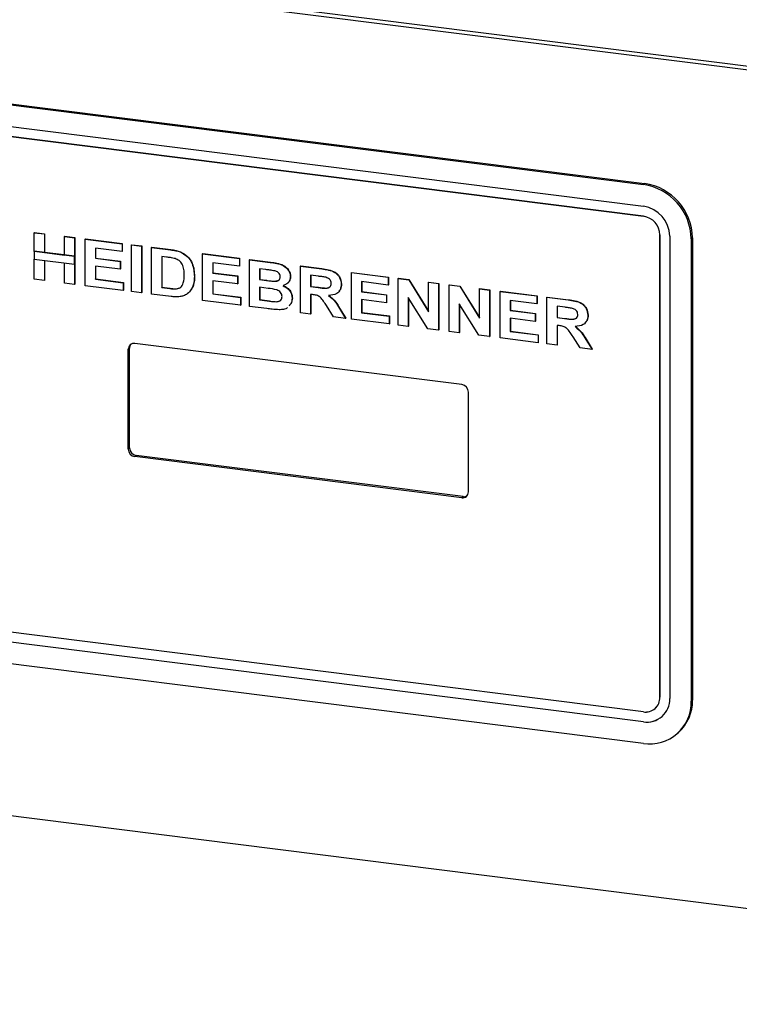
# Paper-space layout 'EPII-W' of a CAD drawing. Units: millimetres. Extents: x 5 to 419, y 5 to 292.
# Drawn here: x 299 to 309, y 95 to 109 of the extents above; entities that cross this region are included whole.
import ezdxf

# ---------------------------------------------------------------- set-up
doc = ezdxf.new("R2010")
doc.units = ezdxf.units.MM
doc.linetypes.add('PHANTOM', pattern=[12.7, 6.35, -1.27, 1.27, -1.27, 1.27, -1.27])
doc.dimstyles.new('SLDDIMSTYLE2', dxfattribs={"dimtxt": 0.18, "dimasz": 3.302, "dimexe": 0, "dimexo": 0.0625, "dimgap": 0, "dimtad": 0, "dimtih": 1, "dimtoh": 1, "dimdec": 0, "dimrnd": 1e-09, "dimzin": 0, "dimdsep": 46, "dimtxsty": 'Standard', "dimsah": 1, "dimcen": 0.09, "dimadec": 0, "dimazin": 0, "dimtfac": 3.302, "dimtdec": 0, "dimtofl": 0, "dimtmove": 0, "dimatfit": 3, "dimfxl": 0, "dimfrac": 2, "dimtolj": 1, "dimtzin": 0, "dimarcsym": 0})

psp = doc.layouts.new('EPII-W')

# ---------------------------------------------------------------- linework, layer by layer
for p, q in [((367.2663, 100.7076), (276.9988, 112.0803)), ((367.2133, 100.6609), (276.9458, 112.0335)), ((290.1642, 108.559), (307.563, 106.367)), ((290.1819, 108.5746), (307.5806, 106.3825)), ((290.1642, 108.2526), (307.563, 106.0605)), ((307.563, 105.9191), (290.1642, 108.1111)), ((290.1646, 108.1115), (307.5633, 105.9194)), ((298.9356, 105.6859), (298.9391, 105.689)), ((298.9356, 105.4236), (298.9356, 105.6859)), ((298.9356, 105.6859), (299.0783, 105.6679)), ((298.9391, 105.689), (299.0819, 105.671)), ((299.0783, 105.6679), (299.0819, 105.671)), ((299.0783, 105.6679), (299.0783, 105.4056)), ((299.0819, 105.671), (299.0819, 105.4088)), ((299.3637, 105.632), (299.3673, 105.6351)), ((299.3637, 105.3697), (299.3637, 105.632)), ((299.3637, 105.632), (299.5065, 105.614)), ((299.3673, 105.6351), (299.51, 105.6171)), ((307.7968, 99.1014), (307.7968, 105.654)), ((307.7972, 105.6543), (307.7972, 99.1017)), ((307.9371, 105.6363), (307.9371, 99.0838)), ((299.5065, 105.614), (299.51, 105.6171)), ((299.5065, 105.614), (299.5065, 104.954)), ((299.51, 105.6171), (299.51, 104.9571)), ((299.6576, 105.595), (299.6611, 105.5981)), ((299.6576, 104.935), (299.6576, 105.595)), ((299.6576, 105.595), (300.178, 105.5294)), ((299.6611, 105.5981), (300.1816, 105.5325)), ((300.178, 105.5294), (300.1816, 105.5325)), ((300.178, 105.5294), (300.178, 105.4194)), ((300.1816, 105.5325), (300.1816, 105.4225)), ((300.3124, 105.5125), (300.3159, 105.5156)), ((300.3124, 104.8525), (300.3124, 105.5125)), ((300.3124, 105.5125), (300.4551, 105.4945)), ((300.3159, 105.5156), (300.4586, 105.4976)), ((300.4551, 105.4945), (300.4586, 105.4976)), ((300.4551, 105.4945), (300.4551, 104.8345)), ((300.4586, 105.4976), (300.4586, 104.8376)), ((308.2411, 105.598), (308.2411, 99.0455)), ((308.2588, 105.6136), (308.2588, 99.061)), ((298.9321, 105.4205), (298.9356, 105.4236)), ((299.5029, 105.3486), (298.9321, 105.4205)), ((298.9321, 105.4205), (298.9321, 105.3105)), ((299.5065, 105.3517), (298.9356, 105.4236)), ((299.0783, 105.4056), (299.0819, 105.4088)), ((299.0783, 105.4056), (299.3637, 105.3697)), ((299.0819, 105.4088), (299.3637, 105.3732)), ((299.5029, 105.3486), (299.5065, 105.3517)), ((299.5029, 105.2386), (299.5029, 105.3486)), ((299.5065, 105.2417), (299.5065, 105.3517)), ((300.178, 105.4194), (299.8003, 105.467)), ((299.8003, 105.467), (299.8003, 105.3231)), ((299.8038, 105.4665), (299.8038, 105.3263)), ((300.178, 105.4194), (300.1816, 105.4225)), ((300.5978, 105.4765), (300.6013, 105.4796)), ((300.5978, 105.4765), (300.8638, 105.443)), ((300.5978, 104.8165), (300.5978, 105.4765)), ((300.6013, 105.4796), (300.8673, 105.4461)), ((300.8082, 105.34), (300.7405, 105.3485)), ((300.7405, 105.3485), (300.7405, 104.9085)), ((300.744, 105.3481), (300.744, 104.9117)), ((301.001, 105.4131), (301.0045, 105.4163)), ((301.3197, 105.3855), (301.3233, 105.3887)), ((301.3197, 104.7256), (301.3197, 105.3855)), ((301.3197, 105.3855), (301.8402, 105.32)), ((301.3233, 105.3887), (301.8437, 105.3231)), ((298.9321, 105.3105), (299.5029, 105.2386)), ((298.9356, 105.0259), (298.9356, 105.3101)), ((299.0783, 105.2921), (299.0783, 105.008)), ((299.0819, 105.2916), (299.0819, 105.0111)), ((299.3637, 104.972), (299.3637, 105.2561)), ((299.5029, 105.2386), (299.5065, 105.2417)), ((299.8003, 105.3231), (299.8038, 105.3263)), ((299.8003, 105.3231), (300.1529, 105.2787)), ((300.1529, 105.1687), (299.8003, 105.2131)), ((299.8003, 105.2131), (299.8003, 105.027)), ((299.8038, 105.3263), (300.1564, 105.2818)), ((299.8038, 105.2127), (299.8038, 105.0301)), ((300.1529, 105.2787), (300.1564, 105.2818)), ((300.1529, 105.2787), (300.1529, 105.1687)), ((300.1564, 105.2818), (300.1564, 105.1718)), ((301.8402, 105.21), (301.4624, 105.2576)), ((301.4624, 105.2576), (301.4624, 105.1137)), ((301.466, 105.2571), (301.466, 105.1168)), ((301.8402, 105.32), (301.8437, 105.3231)), ((301.8402, 105.32), (301.8402, 105.21)), ((301.8402, 105.21), (301.8437, 105.2131)), ((301.8437, 105.3231), (301.8437, 105.2131)), ((301.9829, 105.302), (301.9864, 105.3051)), ((301.9829, 105.302), (302.2766, 105.265)), ((301.9829, 104.642), (301.9829, 105.302)), ((301.9864, 105.3051), (302.2801, 105.2681)), ((302.7049, 105.211), (302.7084, 105.2141)), ((302.7049, 104.5511), (302.7049, 105.211)), ((302.7049, 105.211), (303.0059, 105.1731)), ((302.7084, 105.2141), (303.0094, 105.1762)), ((300.1529, 105.1687), (300.1564, 105.1718)), ((301.2022, 105.064), (301.2057, 105.0671)), ((301.4624, 105.1137), (301.466, 105.1168)), ((301.4624, 105.1137), (301.815, 105.0693)), ((301.466, 105.1168), (301.8185, 105.0724)), ((301.815, 105.0693), (301.8185, 105.0724)), ((301.815, 105.0693), (301.815, 104.9593)), ((301.8185, 105.0724), (301.8185, 104.9624)), ((302.213, 105.163), (302.1256, 105.174)), ((302.1256, 105.174), (302.1256, 105.0217)), ((302.1292, 105.1736), (302.1292, 105.0248)), ((302.5621, 105.063), (302.5657, 105.0661)), ((302.961, 105.0688), (302.8476, 105.0831)), ((302.8476, 105.0831), (302.8476, 104.9223)), ((302.8511, 105.0826), (302.8511, 104.9254)), ((303.4268, 105.1201), (303.4303, 105.1232)), ((303.4268, 104.4601), (303.4268, 105.1201)), ((303.4268, 105.1201), (303.9473, 105.0545)), ((303.4303, 105.1232), (303.9508, 105.0576)), ((299.0783, 105.008), (298.9356, 105.0259)), ((299.0783, 105.008), (299.0819, 105.0111)), ((299.5065, 104.954), (299.3637, 104.972)), ((299.5065, 104.954), (299.51, 104.9571)), ((300.1948, 104.8673), (299.6576, 104.935)), ((299.8003, 105.027), (299.8038, 105.0301)), ((299.8003, 105.027), (300.1948, 104.9773)), ((299.8038, 105.0301), (300.1984, 104.9804)), ((300.1948, 104.9773), (300.1984, 104.9804)), ((300.1948, 104.9773), (300.1948, 104.8673)), ((300.1984, 104.9804), (300.1984, 104.8704)), ((301.18, 104.9264), (301.1836, 104.9295)), ((301.815, 104.9593), (301.4624, 105.0037)), ((301.4624, 105.0037), (301.4624, 104.8176)), ((301.466, 105.0033), (301.466, 104.8207)), ((301.815, 104.9593), (301.8185, 104.9624)), ((302.1256, 105.0217), (302.1292, 105.0248)), ((302.1256, 105.0217), (302.2253, 105.0092)), ((302.1292, 105.0248), (302.2288, 105.0123)), ((302.3357, 104.9975), (302.3393, 105.0006)), ((303.2841, 104.9552), (303.2876, 104.9583)), ((303.9473, 104.9445), (303.5695, 104.9921)), ((303.5695, 104.9921), (303.5695, 104.8483)), ((303.573, 104.9917), (303.573, 104.8514)), ((303.9473, 105.0545), (303.9508, 105.0576)), ((303.9473, 105.0545), (303.9473, 104.9445)), ((303.9473, 104.9445), (303.9508, 104.9476)), ((303.9508, 105.0576), (303.9508, 104.9476)), ((304.09, 105.0365), (304.0935, 105.0396)), ((304.09, 104.3766), (304.09, 105.0365)), ((304.09, 105.0365), (304.2387, 105.0178)), ((304.0935, 105.0396), (304.2423, 105.0209)), ((304.2387, 105.0178), (304.2423, 105.0209)), ((304.2387, 105.0178), (304.5181, 104.5649)), ((304.2423, 105.0209), (304.5181, 104.5738)), ((304.5181, 104.9826), (304.5217, 104.9857)), ((304.5181, 104.5649), (304.5181, 104.9826)), ((304.5181, 104.9826), (304.6608, 104.9646)), ((304.5217, 104.9857), (304.6644, 104.9677)), ((304.6608, 104.9646), (304.6644, 104.9677)), ((304.6608, 104.9646), (304.6608, 104.3046)), ((304.6644, 104.9677), (304.6644, 104.3078)), ((304.8119, 104.9456), (304.8155, 104.9487)), ((304.8119, 104.2856), (304.8119, 104.9456)), ((304.8119, 104.9456), (304.9607, 104.9268)), ((304.8155, 104.9487), (304.9642, 104.9299)), ((304.9607, 104.9268), (304.9642, 104.9299)), ((304.9607, 104.9268), (305.2401, 104.474)), ((304.9642, 104.9299), (305.2401, 104.4828)), ((300.1948, 104.8673), (300.1984, 104.8704)), ((300.4551, 104.8345), (300.3124, 104.8525)), ((300.4551, 104.8345), (300.4586, 104.8376)), ((300.8717, 104.782), (300.5978, 104.8165)), ((300.7405, 104.9085), (300.744, 104.9117)), ((300.7405, 104.9085), (300.8529, 104.8944)), ((300.744, 104.9117), (300.8564, 104.8975)), ((300.9441, 104.8892), (300.9476, 104.8924)), ((301.4624, 104.8176), (301.466, 104.8207)), ((301.4624, 104.8176), (301.857, 104.7679)), ((301.466, 104.8207), (301.8605, 104.771)), ((302.2475, 104.8964), (302.1256, 104.9117)), ((302.1256, 104.9117), (302.1256, 104.734)), ((302.1292, 104.9113), (302.1292, 104.7372)), ((302.8476, 104.9223), (302.8511, 104.9254)), ((302.8476, 104.9223), (302.9551, 104.9087)), ((302.8776, 104.8085), (302.8476, 104.8123)), ((302.8476, 104.8123), (302.8476, 104.5331)), ((302.8511, 104.9254), (302.9587, 104.9119)), ((302.8511, 104.8119), (302.8511, 104.5362)), ((303.5695, 104.8483), (303.573, 104.8514)), ((303.5695, 104.8483), (303.9221, 104.8038)), ((303.573, 104.8514), (303.9256, 104.807)), ((303.9221, 104.8038), (303.9256, 104.807)), ((303.9221, 104.8038), (303.9221, 104.6938)), ((303.9256, 104.807), (303.9256, 104.697)), ((305.2401, 104.8916), (305.2436, 104.8947)), ((305.2401, 104.8916), (305.3828, 104.8736)), ((305.2401, 104.474), (305.2401, 104.8916)), ((305.2436, 104.8947), (305.3863, 104.8768)), ((305.3828, 104.8736), (305.3863, 104.8768)), ((305.3828, 104.8736), (305.3828, 104.2137)), ((305.3863, 104.8768), (305.3863, 104.2168)), ((305.5339, 104.8546), (305.5374, 104.8577)), ((305.5339, 104.1946), (305.5339, 104.8546)), ((305.5339, 104.8546), (306.0544, 104.789)), ((305.5374, 104.8577), (306.0579, 104.7922)), ((306.0544, 104.789), (306.0579, 104.7922)), ((306.0544, 104.789), (306.0544, 104.679)), ((306.0579, 104.7922), (306.0579, 104.6822)), ((301.857, 104.6579), (301.3197, 104.7256)), ((301.857, 104.7679), (301.8605, 104.771)), ((301.857, 104.7679), (301.857, 104.6579)), ((301.857, 104.6579), (301.8605, 104.661)), ((301.8605, 104.771), (301.8605, 104.661)), ((302.1256, 104.734), (302.1292, 104.7372)), ((302.1256, 104.734), (302.2652, 104.7165)), ((302.1292, 104.7372), (302.2687, 104.7196)), ((302.3687, 104.7075), (302.3722, 104.7106)), ((302.5873, 104.7572), (302.5909, 104.7603)), ((303.1748, 104.4919), (303.0746, 104.6518)), ((303.9221, 104.6938), (303.5695, 104.7383)), ((303.5695, 104.7383), (303.5695, 104.5521)), ((303.573, 104.7378), (303.573, 104.5552)), ((303.9221, 104.6938), (303.9256, 104.697)), ((304.5079, 104.3239), (304.2327, 104.7697)), ((304.2327, 104.7697), (304.2327, 104.3586)), ((304.2362, 104.764), (304.2362, 104.3617)), ((305.2298, 104.2329), (304.9546, 104.6788)), ((304.9546, 104.6788), (304.9546, 104.2676)), ((304.9582, 104.673), (304.9582, 104.2707)), ((306.0544, 104.679), (305.6766, 104.7266)), ((305.6766, 104.7266), (305.6766, 104.5828)), ((305.6801, 104.7262), (305.6801, 104.5859)), ((306.0544, 104.679), (306.0579, 104.6822)), ((306.1971, 104.7711), (306.2006, 104.7742)), ((306.1971, 104.1111), (306.1971, 104.7711)), ((306.1971, 104.7711), (306.4981, 104.7331)), ((306.2006, 104.7742), (306.5016, 104.7362)), ((302.2285, 104.6111), (301.9829, 104.642)), ((302.8476, 104.5331), (302.7049, 104.5511)), ((302.8476, 104.5331), (302.8511, 104.5362)), ((303.2562, 104.6122), (303.3429, 104.4707)), ((303.2597, 104.6153), (303.3464, 104.4738)), ((303.5695, 104.5521), (303.573, 104.5552)), ((303.5695, 104.5521), (303.9641, 104.5024)), ((303.573, 104.5552), (303.9676, 104.5055)), ((305.6766, 104.5828), (305.6801, 104.5859)), ((305.6766, 104.5828), (306.0292, 104.5384)), ((305.6801, 104.5859), (306.0327, 104.5415)), ((306.0292, 104.5384), (306.0327, 104.5415)), ((306.0292, 104.5384), (306.0292, 104.4284)), ((306.0327, 104.5415), (306.0327, 104.4315)), ((306.4532, 104.6288), (306.3398, 104.6431)), ((306.3398, 104.6431), (306.3398, 104.4823)), ((306.3433, 104.6426), (306.3433, 104.4854)), ((306.7763, 104.5152), (306.7798, 104.5184)), ((303.3429, 104.4707), (303.1748, 104.4919)), ((303.3429, 104.4707), (303.3464, 104.4738)), ((303.9641, 104.3924), (303.4268, 104.4601)), ((303.9641, 104.5024), (303.9676, 104.5055)), ((303.9641, 104.5024), (303.9641, 104.3924)), ((303.9641, 104.3924), (303.9676, 104.3955)), ((303.9676, 104.5055), (303.9676, 104.3955)), ((304.2327, 104.3586), (304.09, 104.3766)), ((306.0292, 104.4284), (305.6766, 104.4728)), ((305.6766, 104.4728), (305.6766, 104.2867)), ((305.6801, 104.4724), (305.6801, 104.2898)), ((306.0292, 104.4284), (306.0327, 104.4315)), ((306.3398, 104.4823), (306.3433, 104.4854)), ((306.3398, 104.4823), (306.4473, 104.4688)), ((306.3698, 104.3685), (306.3398, 104.3723)), ((306.3398, 104.3723), (306.3398, 104.0931)), ((306.3433, 104.4854), (306.4509, 104.4719)), ((306.3433, 104.3719), (306.3433, 104.0962)), ((304.2327, 104.3586), (304.2362, 104.3617)), ((304.6608, 104.3046), (304.5079, 104.3239)), ((304.6608, 104.3046), (304.6644, 104.3078)), ((304.9546, 104.2676), (304.8119, 104.2856)), ((304.9546, 104.2676), (304.9582, 104.2707)), ((305.3828, 104.2137), (305.2298, 104.2329)), ((305.6766, 104.2867), (305.6801, 104.2898)), ((305.6766, 104.2867), (306.0711, 104.2369)), ((305.6801, 104.2898), (306.0747, 104.2401)), ((306.0711, 104.2369), (306.0747, 104.2401)), ((306.0711, 104.2369), (306.0711, 104.127)), ((306.0747, 104.2401), (306.0747, 104.1301)), ((304.9906, 103.5326), (300.3603, 104.116)), ((305.3828, 104.2137), (305.3863, 104.2168)), ((306.0711, 104.127), (305.5339, 104.1946)), ((306.0711, 104.127), (306.0747, 104.1301)), ((306.3398, 104.0931), (306.1971, 104.1111)), ((306.3398, 104.0931), (306.3433, 104.0962)), ((306.667, 104.0519), (306.5668, 104.2118)), ((306.7484, 104.1722), (306.8351, 104.0307)), ((306.7519, 104.1754), (306.8386, 104.0338)), ((300.2667, 102.6193), (300.2667, 104.0335)), ((300.2844, 102.6349), (300.2844, 104.0491)), ((306.8351, 104.0307), (306.667, 104.0519)), ((306.8351, 104.0307), (306.8386, 104.0338)), ((305.0841, 102.0124), (305.0841, 103.4266)), ((304.9906, 101.9299), (300.3603, 102.5132)), ((305.0082, 101.9454), (300.3779, 102.5288)), ((307.563, 98.8952), (290.1642, 101.0872)), ((307.563, 98.7538), (290.1642, 100.9458)), ((307.5633, 98.7541), (290.1646, 100.9461)), ((307.563, 98.4474), (290.1642, 100.6394)), ((276.9458, 100.1541), (367.2133, 88.7815)), ((307.7283, 98.9434), (307.7287, 98.9437)), ((307.8275, 98.8309), (307.8279, 98.8312)), ((308.0425, 98.5871), (308.0602, 98.6027))]:
    psp.add_line(p, q)
at = {"color": 8, "linetype": 'PHANTOM', "lineweight": 18}
for p, q in [((307.563, 106.367), (307.5806, 106.3825)), ((307.563, 105.9191), (307.5633, 105.9194)), ((307.7968, 105.654), (307.7972, 105.6543)), ((308.2411, 105.598), (308.2588, 105.6136)), ((300.8638, 105.443), (300.8673, 105.4461)), ((302.2766, 105.265), (302.2801, 105.2681)), ((303.0059, 105.1731), (303.0094, 105.1762)), ((302.2253, 105.0092), (302.2288, 105.0123)), ((300.8529, 104.8944), (300.8564, 104.8975)), ((302.9551, 104.9087), (302.9587, 104.9119)), ((302.2652, 104.7165), (302.2687, 104.7196)), ((306.4981, 104.7331), (306.5016, 104.7362)), ((303.2562, 104.6122), (303.2597, 104.6153)), ((306.4473, 104.4688), (306.4509, 104.4719)), ((306.7484, 104.1722), (306.7519, 104.1754)), ((300.2667, 104.0335), (300.2844, 104.0491)), ((300.2667, 102.6193), (300.2844, 102.6349)), ((300.3603, 102.5132), (300.3779, 102.5288)), ((304.9906, 101.9299), (305.0082, 101.9454)), ((307.7968, 99.1014), (307.7972, 99.1017)), ((308.2411, 99.0455), (308.2588, 99.061)), ((307.563, 98.7538), (307.5633, 98.7541))]:
    psp.add_line(p, q, dxfattribs=at)
for centre, radius, start, end in [((307.4495, 105.5833), 0.7918, 1.05871, 81.76054), ((307.4672, 105.5989), 0.7918, 1.05871, 81.76054), ((307.5003, 105.6282), 0.4368, 1.05871, 81.76054), ((307.5238, 105.6489), 0.273, 1.05871, 81.76054), ((307.5242, 105.6492), 0.273, 1.05871, 81.76054), ((300.3481, 104.0355), 0.0814, 81.39863, 181.42061), ((300.3688, 104.0503), 0.0844, 141.61726, 180.8278), ((304.9749, 103.4245), 0.1092, 1.05871, 81.76054), ((300.3759, 102.6213), 0.1092, 181.05871, 261.76054), ((300.3936, 102.6369), 0.1092, 181.05871, 261.76054), ((305.0027, 102.0103), 0.0814, 261.39863, 1.42061), ((305.02, 102.0289), 0.0843, 261.97384, 302.22714), ((307.5934, 99.0964), 0.2035, 261.39863, 1.42061), ((307.6116, 99.0757), 0.3256, 261.39863, 1.42061), ((307.5937, 99.0967), 0.2035, 261.39863, 1.42061), ((307.6512, 99.0308), 0.5901, 261.39863, 1.42061), ((307.6545, 99.0507), 0.6043, 312.15804, 0.97766), ((307.6106, 99.0841), 0.3334, 261.84159, 310.66121)]:
    psp.add_arc(centre, radius, start, end)
for points, knots in [([(300.8638, 105.443), (300.8896, 105.4396), (300.9357, 105.4336), (300.9811, 105.4194), (301.001, 105.4131)], [0, 0, 0, 0, 0.5602012, 1, 1, 1, 1]), ([(300.8673, 105.4461), (300.8932, 105.4427), (300.9393, 105.4367), (300.9846, 105.4225), (301.0045, 105.4163)], [0, 0, 0, 0, 0.5602012, 1, 1, 1, 1]), ([(301.001, 105.4131), (301.0367, 105.3938), (301.1082, 105.3552), (301.1908, 105.2264), (301.1979, 105.1256), (301.2022, 105.064)], [0, 0, 0, 0, 0.279741, 0.5600106, 1, 1, 1, 1]), ([(301.0045, 105.4163), (301.0402, 105.397), (301.1117, 105.3583), (301.1943, 105.2295), (301.2014, 105.1287), (301.2057, 105.0671)], [0, 0, 0, 0, 0.279741, 0.5600106, 1, 1, 1, 1]), ([(300.9317, 105.3181), (300.9087, 105.3233), (300.8676, 105.3326), (300.8263, 105.3377), (300.8082, 105.34)], [0, 0, 0, 0, 0.5597894, 1, 1, 1, 1]), ([(301.0595, 105.0881), (301.0589, 105.1139), (301.0578, 105.1654), (301.0371, 105.2381), (300.9903, 105.2943), (300.9513, 105.3101), (300.9317, 105.3181)], [0, 0, 0, 0, 0.2811249, 0.5608548, 0.7800973, 1, 1, 1, 1]), ([(302.2766, 105.265), (302.3075, 105.2609), (302.3691, 105.2527), (302.4629, 105.2277), (302.5264, 105.1694), (302.558, 105.1105), (302.5608, 105.0788), (302.5621, 105.063)], [0, 0, 0, 0, 0.2511731, 0.50114, 0.7496631, 0.8748404, 1, 1, 1, 1]), ([(302.2801, 105.2681), (302.311, 105.264), (302.3727, 105.2558), (302.4664, 105.2308), (302.5299, 105.1725), (302.5616, 105.1137), (302.5643, 105.0819), (302.5657, 105.0661)], [0, 0, 0, 0, 0.2511731, 0.50114, 0.7496631, 0.8748404, 1, 1, 1, 1]), ([(300.9441, 104.8892), (300.9683, 104.8943), (301.0167, 104.9044), (301.0562, 104.9861), (301.0582, 105.0493), (301.0595, 105.0881)], [0, 0, 0, 0, 0.2789585, 0.5583449, 1, 1, 1, 1]), ([(301.2057, 105.0671), (301.205, 105.0404), (301.2037, 104.9927), (301.1897, 104.9488), (301.1836, 104.9295)], [0, 0, 0, 0, 0.5600832, 1, 1, 1, 1]), ([(302.343, 105.1444), (302.3187, 105.1483), (302.2754, 105.1553), (302.232, 105.1607), (302.213, 105.163)], [0, 0, 0, 0, 0.559958, 1, 1, 1, 1]), ([(302.4194, 105.0619), (302.4183, 105.0731), (302.416, 105.0956), (302.3883, 105.1303), (302.3602, 105.1391), (302.343, 105.1444)], [0, 0, 0, 0, 0.2804569, 0.5601727, 1, 1, 1, 1]), ([(302.5657, 105.0661), (302.5641, 105.0485), (302.561, 105.0152), (302.5412, 104.9905), (302.5319, 104.9788)], [0, 0, 0, 0, 0.5278981, 1, 1, 1, 1]), ([(303.0671, 105.0533), (303.0473, 105.0566), (303.012, 105.0625), (302.9766, 105.0668), (302.961, 105.0688)], [0, 0, 0, 0, 0.5599293, 1, 1, 1, 1]), ([(303.0059, 105.1731), (303.0374, 105.1686), (303.1002, 105.1596), (303.1803, 105.1361), (303.2326, 105.0923), (303.2728, 105.0367), (303.2796, 104.9878), (303.2841, 104.9552)], [0, 0, 0, 0, 0.2512088, 0.5011962, 0.6264244, 0.751695, 1, 1, 1, 1]), ([(303.0094, 105.1762), (303.0409, 105.1717), (303.1037, 105.1628), (303.1839, 105.1392), (303.2361, 105.0955), (303.2763, 105.0398), (303.2831, 104.9909), (303.2876, 104.9583)], [0, 0, 0, 0, 0.2512088, 0.5011962, 0.6264244, 0.751695, 1, 1, 1, 1]), ([(300.9476, 104.8924), (300.9736, 104.8956), (301.0064, 104.8996), (301.02, 104.9263), (301.0228, 104.9318)], [0, 0, 0, 0, 0.7954709, 1, 1, 1, 1]), ([(301.18, 104.9264), (301.1695, 104.9033), (301.1506, 104.8621), (301.1175, 104.8325), (301.1029, 104.8195)], [0, 0, 0, 0, 0.5599393, 1, 1, 1, 1]), ([(301.1836, 104.9295), (301.173, 104.9064), (301.1541, 104.8652), (301.121, 104.8356), (301.1064, 104.8226)], [0, 0, 0, 0, 0.5599393, 1, 1, 1, 1]), ([(301.2022, 105.064), (301.2015, 105.0373), (301.2002, 104.9896), (301.1862, 104.9457), (301.18, 104.9264)], [0, 0, 0, 0, 0.5600832, 1, 1, 1, 1]), ([(302.2253, 105.0092), (302.2459, 105.0065), (302.2828, 105.0017), (302.3196, 104.9988), (302.3357, 104.9975)], [0, 0, 0, 0, 0.5600401, 1, 1, 1, 1]), ([(302.3357, 104.9975), (302.3472, 104.9979), (302.3701, 104.9987), (302.3988, 105.0116), (302.4169, 105.0345), (302.4186, 105.0528), (302.4194, 105.0619)], [0, 0, 0, 0, 0.280657, 0.5603945, 0.7800128, 1, 1, 1, 1]), ([(302.3393, 105.0006), (302.3506, 105.0011), (302.3733, 105.002), (302.4009, 105.0129), (302.41, 105.0272), (302.4132, 105.0322)], [0, 0, 0, 0, 0.3949742, 0.7886542, 1, 1, 1, 1]), ([(302.5621, 105.063), (302.5602, 105.0457), (302.5564, 105.0111), (302.5224, 104.9603), (302.4828, 104.9432), (302.4587, 104.9328)], [0, 0, 0, 0, 0.280395, 0.5611161, 1, 1, 1, 1]), ([(302.4587, 104.9328), (302.4782, 104.9234), (302.5171, 104.9046), (302.5596, 104.8582), (302.5838, 104.8066), (302.5861, 104.7737), (302.5873, 104.7572)], [0, 0, 0, 0, 0.2802144, 0.5596846, 0.7797241, 1, 1, 1, 1]), ([(302.4622, 104.9359), (302.4817, 104.9265), (302.5207, 104.9077), (302.5631, 104.8613), (302.5873, 104.8098), (302.5897, 104.7768), (302.5909, 104.7603)], [0, 0, 0, 0, 0.2802144, 0.5596846, 0.7797241, 1, 1, 1, 1]), ([(302.9551, 104.9087), (302.9937, 104.9028), (303.042, 104.8954), (303.0988, 104.9014), (303.1231, 104.915), (303.1392, 104.9384), (303.1407, 104.9577), (303.1414, 104.9674)], [0, 0, 0, 0, 0.5009961, 0.6258846, 0.7505936, 0.875174, 1, 1, 1, 1]), ([(303.1414, 104.9674), (303.1404, 104.9786), (303.1384, 105.0011), (303.1119, 105.0366), (303.0841, 105.047), (303.0671, 105.0533)], [0, 0, 0, 0, 0.2807175, 0.5606372, 1, 1, 1, 1]), ([(303.2841, 104.9552), (303.2814, 104.9289), (303.276, 104.8763), (303.2121, 104.807), (303.1447, 104.8004), (303.1036, 104.7964)], [0, 0, 0, 0, 0.280549, 0.5604289, 1, 1, 1, 1]), ([(303.2876, 104.9583), (303.2862, 104.9309), (303.284, 104.8898), (303.2565, 104.864), (303.2474, 104.8554)], [0, 0, 0, 0, 0.6683909, 1, 1, 1, 1]), ([(300.8529, 104.8944), (300.87, 104.8922), (300.9005, 104.8884), (300.9308, 104.889), (300.9441, 104.8892)], [0, 0, 0, 0, 0.5601778, 1, 1, 1, 1]), ([(300.8564, 104.8975), (300.8735, 104.8953), (300.9041, 104.8915), (300.9343, 104.8921), (300.9476, 104.8924)], [0, 0, 0, 0, 0.5601778, 1, 1, 1, 1]), ([(301.1029, 104.8195), (301.0853, 104.8089), (301.0538, 104.79), (301.0169, 104.7829), (301.0006, 104.7798)], [0, 0, 0, 0, 0.5593538, 1, 1, 1, 1]), ([(302.4446, 104.7808), (302.4438, 104.7913), (302.4422, 104.8122), (302.4248, 104.8411), (302.3994, 104.8624), (302.3401, 104.8874), (302.2886, 104.8924), (302.2475, 104.8964)], [0, 0, 0, 0, 0.12484015, 0.24945732, 0.37423992, 0.49926346, 1, 1, 1, 1]), ([(303.0746, 104.6518), (303.0604, 104.6722), (303.0319, 104.7131), (302.9915, 104.7719), (302.9329, 104.8019), (302.8961, 104.8063), (302.8776, 104.8085)], [0, 0, 0, 0, 0.2809031, 0.5610765, 0.7794344, 1, 1, 1, 1]), ([(302.9587, 104.9119), (302.9971, 104.9062), (303.0451, 104.8991), (303.1023, 104.904), (303.1171, 104.9142), (303.1244, 104.9192)], [0, 0, 0, 0, 0.6718775, 0.8393634, 1, 1, 1, 1]), ([(303.1036, 104.7964), (303.1378, 104.7667), (303.1991, 104.7135), (303.2387, 104.6433), (303.2562, 104.6122)], [0, 0, 0, 0, 0.5583108, 1, 1, 1, 1]), ([(303.1071, 104.7996), (303.1414, 104.7698), (303.2026, 104.7166), (303.2422, 104.6464), (303.2597, 104.6153)], [0, 0, 0, 0, 0.5583108, 1, 1, 1, 1]), ([(301.0006, 104.7798), (300.9768, 104.778), (300.9342, 104.7747), (300.8908, 104.7798), (300.8717, 104.782)], [0, 0, 0, 0, 0.55965617, 1, 1, 1, 1]), ([(302.2652, 104.7165), (302.2845, 104.7139), (302.3191, 104.7094), (302.3535, 104.7081), (302.3687, 104.7075)], [0, 0, 0, 0, 0.56015505, 1, 1, 1, 1]), ([(302.3687, 104.7075), (302.3799, 104.7088), (302.4023, 104.7114), (302.4284, 104.7286), (302.4429, 104.7536), (302.4441, 104.7718), (302.4446, 104.7808)], [0, 0, 0, 0, 0.2802217, 0.5596163, 0.7795872, 1, 1, 1, 1]), ([(302.3722, 104.7106), (302.3839, 104.7112), (302.399, 104.712), (302.4104, 104.7204), (302.413, 104.7224)], [0, 0, 0, 0, 0.77088618, 1, 1, 1, 1]), ([(302.5873, 104.7572), (302.5845, 104.7299), (302.5799, 104.6867), (302.5512, 104.6581), (302.5406, 104.6475)], [0, 0, 0, 0, 0.6308178, 1, 1, 1, 1]), ([(302.5909, 104.7603), (302.588, 104.733), (302.5835, 104.6898), (302.5548, 104.6612), (302.5442, 104.6507)], [0, 0, 0, 0, 0.6308178, 1, 1, 1, 1]), ([(306.4981, 104.7331), (306.5296, 104.7286), (306.5924, 104.7197), (306.6726, 104.6961), (306.7248, 104.6524), (306.765, 104.5967), (306.7718, 104.5478), (306.7763, 104.5152)], [0, 0, 0, 0, 0.2512088, 0.5011962, 0.6264244, 0.751695, 1, 1, 1, 1]), ([(306.5016, 104.7362), (306.5331, 104.7317), (306.5959, 104.7228), (306.6761, 104.6992), (306.7283, 104.6555), (306.7685, 104.5999), (306.7753, 104.5509), (306.7798, 104.5184)], [0, 0, 0, 0, 0.2512088, 0.5011962, 0.6264244, 0.751695, 1, 1, 1, 1]), ([(302.4042, 104.5934), (302.3714, 104.5961), (302.3129, 104.6009), (302.2542, 104.608), (302.2285, 104.6111)], [0, 0, 0, 0, 0.5599625, 1, 1, 1, 1]), ([(302.5206, 104.6239), (302.5206, 104.6238), (302.5077, 104.6086), (302.4654, 104.5967), (302.4246, 104.5945), (302.4042, 104.5934)], [0, 0, 0, 0, 0.0030709, 0.5009155, 1, 1, 1, 1]), ([(306.4473, 104.4688), (306.486, 104.4629), (306.5342, 104.4555), (306.591, 104.4614), (306.6153, 104.475), (306.6314, 104.4984), (306.6329, 104.5177), (306.6336, 104.5274)], [0, 0, 0, 0, 0.5009961, 0.6258846, 0.7505936, 0.875174, 1, 1, 1, 1]), ([(306.5594, 104.6133), (306.5396, 104.6166), (306.5042, 104.6225), (306.4688, 104.6269), (306.4532, 104.6288)], [0, 0, 0, 0, 0.5599293, 1, 1, 1, 1]), ([(306.6336, 104.5274), (306.6326, 104.5386), (306.6306, 104.5611), (306.6041, 104.5967), (306.5763, 104.607), (306.5594, 104.6133)], [0, 0, 0, 0, 0.2807175, 0.5606372, 1, 1, 1, 1]), ([(306.7763, 104.5152), (306.7736, 104.4889), (306.7683, 104.4363), (306.7043, 104.367), (306.637, 104.3605), (306.5958, 104.3565)], [0, 0, 0, 0, 0.280549, 0.5604289, 1, 1, 1, 1]), ([(306.7798, 104.5184), (306.7784, 104.4909), (306.7762, 104.4499), (306.7487, 104.424), (306.7396, 104.4154)], [0, 0, 0, 0, 0.6683909, 1, 1, 1, 1]), ([(306.5668, 104.2118), (306.5526, 104.2322), (306.5241, 104.2731), (306.4837, 104.3319), (306.4252, 104.362), (306.3883, 104.3663), (306.3698, 104.3685)], [0, 0, 0, 0, 0.2809031, 0.5610765, 0.7794344, 1, 1, 1, 1]), ([(306.4509, 104.4719), (306.4893, 104.4662), (306.5373, 104.4591), (306.5945, 104.464), (306.6093, 104.4743), (306.6166, 104.4793)], [0, 0, 0, 0, 0.67187749, 0.83936343, 1, 1, 1, 1]), ([(306.5958, 104.3565), (306.63, 104.3268), (306.6913, 104.2735), (306.7309, 104.2033), (306.7484, 104.1722)], [0, 0, 0, 0, 0.5583108, 1, 1, 1, 1]), ([(306.5994, 104.3596), (306.6336, 104.3299), (306.6949, 104.2767), (306.7344, 104.2064), (306.7519, 104.1754)], [0, 0, 0, 0, 0.5583108, 1, 1, 1, 1])]:
    psp.add_open_spline(points, degree=3, knots=knots)

# ---------------------------------------------------------------- leaders
at = {"color": 96, "linetype": 'Continuous', "lineweight": 18}
psp.add_leader([(291.5418, 100.9137), (300.4868, 67.4286)], dimstyle='SLDDIMSTYLE2', dxfattribs=at)

doc.saveas('drawing.dxf')
